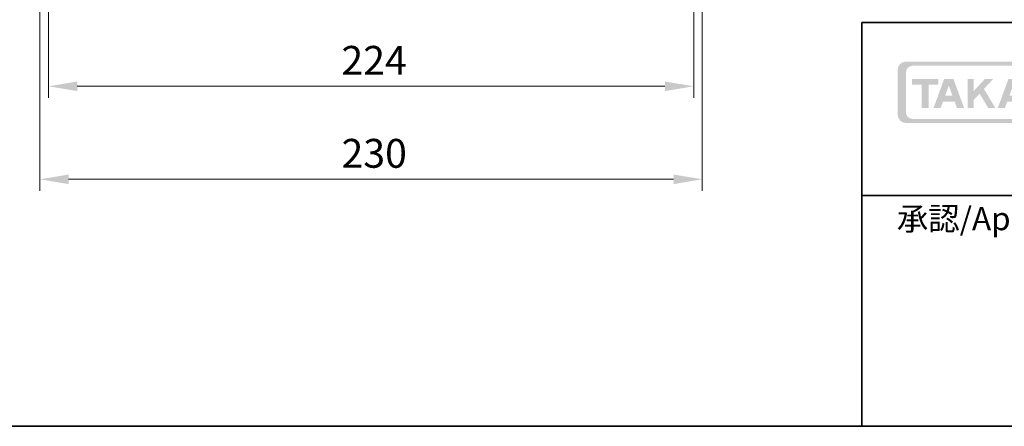
# Model space of a CAD drawing. Units: millimetres. Extents: x 0 to 6687, y 0 to 1124.
# Drawn here: x 2122 to 2464, y 0 to 141 of the extents above; entities that cross this region are included whole.
import ezdxf
from ezdxf.enums import TextEntityAlignment as Align

# ---------------------------------------------------------------- set-up
doc = ezdxf.new("R2010")
doc.units = ezdxf.units.MM
for name, color, linetype, lineweight in [('Border (ISO)', 7, 'Continuous', 35), ('Dimension (ISO)', 7, 'Continuous', 18), ('Hatch (ISO)', 1, 'Continuous', 18), ('Title (ISO)', 7, 'Continuous', 35)]:
    doc.layers.add(name, color=color, linetype=linetype, lineweight=lineweight)
doc.styles.add('Note Text (TK)', font='txt')
doc.styles.add('文字スタイル67', font='arial.ttf')
doc.dimstyles.new('Default - Method 1b (TK)', dxfattribs={"dimscale": 4, "dimtxt": 2.5, "dimasz": 2.5, "dimexe": 1, "dimexo": 1.5, "dimgap": 1, "dimtad": 1, "dimtoh": 1, "dimrnd": 1e-08, "dimdsep": 46, "dimtxsty": 'Note Text (TK)', "dimcen": 0.09, "dimdle": 5, "dimclrd": 100, "dimclre": 100, "dimclrt": 7, "dimadec": 1, "dimazin": 1, "dimtfac": 1, "dimtmove": 0, "dimatfit": 3, "dimfxl": 1, "dimtolj": 1, "dimlwd": -1, "dimlwe": -1, "dimarcsym": 0})

# ---------------------------------------------------------------- blocks, each defined once
blk = doc.blocks.new('図面枠 tk図枠')
at = {"layer": 'Border (ISO)'}
blk.add_line((14.5, 8), (405.5, 8), dxfattribs=at)
blk = doc.blocks.new('表題欄 tk表題欄')
at = {"layer": 'Hatch (ISO)'}
h = blk.add_hatch(color=256, dxfattribs=at)
edge = h.paths.add_edge_path(flags=0)
edge.add_arc((95.575, 236.299), 0.596, 270, 360)
edge.add_line((96.171, 236.299), (96.171, 239.711))
edge.add_arc((95.575, 239.711), 0.596, 0, 90)
edge.add_line((95.575, 240.307), (79.137, 240.307))
edge.add_arc((79.137, 239.711), 0.596, 90, 180)
edge.add_line((78.541, 239.711), (78.541, 236.299))
edge.add_arc((79.137, 236.299), 0.596, 180, 270)
edge.add_line((79.137, 235.703), (95.575, 235.703))
edge = h.paths.add_edge_path()
edge.add_line((77.839, 239.956), (77.839, 236.054))
edge.add_arc((78.541, 236.054), 0.702, 180, 270)
edge.add_line((78.541, 235.352), (96.171, 235.352))
edge.add_arc((96.171, 236.054), 0.702, 270, 360)
edge.add_line((96.873, 236.054), (96.873, 239.956))
edge.add_arc((96.171, 239.956), 0.702, 0, 90)
edge.add_line((96.171, 240.658), (78.541, 240.658))
edge.add_arc((78.541, 239.956), 0.702, 90, 180)
for points in [[(79.072, 239.148), (79.072, 238.658), (79.921, 238.658), (79.921, 236.658), (80.508, 236.658), (80.508, 238.658), (81.357, 238.658), (81.357, 239.148)], [(85.684, 236.658), (84.943, 237.892), (84.418, 237.325), (84.418, 236.658), (83.896, 236.658), (83.896, 239.148), (84.418, 239.148), (84.418, 238.099), (85.389, 239.148), (86.107, 239.148), (85.319, 238.297), (86.303, 236.658)]]:
    blk.add_hatch(color=256, dxfattribs=at).paths.add_polyline_path(points)
h = blk.add_hatch(color=256, dxfattribs=at)
h.paths.add_polyline_path([(82.59, 237.711), (81.952, 237.711), (82.271, 238.579)], flags=0)
h.paths.add_polyline_path([(82.779, 237.197), (81.764, 237.197), (81.566, 236.658), (80.949, 236.658), (81.863, 239.148), (82.679, 239.148), (83.594, 236.658), (82.977, 236.658)])
h = blk.add_hatch(color=256, dxfattribs=at)
h.paths.add_polyline_path([(87.527, 237.711), (88.165, 237.711), (87.846, 238.579)], flags=0)
h.paths.add_polyline_path([(87.14, 236.658), (87.338, 237.197), (88.354, 237.197), (88.551, 236.658), (89.168, 236.658), (88.254, 239.148), (87.438, 239.148), (86.524, 236.658)])
at = {"layer": 'Title (ISO)'}
for p, q in [((74.709, 244.053), (255.709, 244.053)), ((74.709, 209.053), (74.709, 244.053)), ((74.709, 229.053), (230.709, 229.053)), ((255.709, 209.053), (74.709, 209.053))]:
    blk.add_line(p, q, dxfattribs=at)
at = {"layer": 'Title (ISO)', "color": 1, "insert": (87.209, 227.053), "char_height": 2, "attachment_point": 5, "line_spacing_factor": 1.5, "style": 'Note Text (TK)'}
blk.add_mtext('\\fＭＳ Ｐゴシック|b0|i0;\\H2.0000;承認/Approved', dxfattribs=at)
at = {"layer": 'Title (ISO)', "color": 7}
for tag, p, height, style in [('<品名>_001', (157.496, 235.639), 2.5, 'Note Text (TK)'), ('<Title>_001', (157.709, 230.552), 2, '文字スタイル67'), ('<尺度>_001', (240.347, 222.303), 2.5, 'Note Text (TK)'), ('<ページ_No.>_001', (237.949, 213.303), 2.5, 'Note Text (TK)'), ('<総ページ数>_001', (246.8, 213.303), 2.5, 'Note Text (TK)'), ('作成日_001', (175.618, 211.281), 2.5, 'Note Text (TK)')]:
    blk.add_attdef(tag, p, '', height=height, dxfattribs=dict(at, style=style))
at = {"layer": 'Title (ISO)', "color": 7, "style": 'Note Text (TK)'}
blk.add_attdef('<承認>', text='', height=2.5, dxfattribs=at).set_placement((87.209, 217.053), align=Align.MIDDLE_CENTER)
blk = doc.blocks.new('*D42')
at = {"layer": 'Defpoints', "color": 0}
for p in [(2131.67, 204.02), (2355.67, 204.02), (2131.67, 117.9)]:
    blk.add_point(p, dxfattribs=at)
at = {"layer": 'Dimension (ISO)', "color": 100}
for p, q in [((2131.67, 198.02), (2131.67, 113.9)), ((2355.67, 198.02), (2355.67, 113.9)), ((2345.67, 117.9), (2141.67, 117.9))]:
    blk.add_line(p, q, dxfattribs=at)
for points in [[(2141.67, 119.57), (2141.67, 116.24), (2131.67, 117.9)], [(2345.67, 119.57), (2345.67, 116.24), (2355.67, 117.9)]]:
    blk.add_solid(points, dxfattribs=at)
at = {"layer": 'Dimension (ISO)', "color": 7, "insert": (2233.36, 126.9), "char_height": 10, "attachment_point": 4, "style": 'Note Text (TK)'}
blk.add_mtext('\\A1;224', dxfattribs=at)
blk = doc.blocks.new('*D43')
at = {"layer": 'Defpoints', "color": 0}
for p in [(2128.67, 198.42), (2358.67, 198.42), (2128.67, 85.65)]:
    blk.add_point(p, dxfattribs=at)
at = {"layer": 'Dimension (ISO)', "color": 100}
for p, q in [((2128.67, 192.42), (2128.67, 81.65)), ((2358.67, 192.42), (2358.67, 81.65)), ((2348.67, 85.65), (2138.67, 85.65))]:
    blk.add_line(p, q, dxfattribs=at)
for points in [[(2138.67, 87.31), (2138.67, 83.98), (2128.67, 85.65)], [(2348.67, 87.31), (2348.67, 83.98), (2358.67, 85.65)]]:
    blk.add_solid(points, dxfattribs=at)
at = {"layer": 'Dimension (ISO)', "color": 7, "insert": (2233.39, 94.65), "char_height": 10, "attachment_point": 4, "style": 'Note Text (TK)'}
blk.add_mtext('\\A1;230', dxfattribs=at)

msp = doc.modelspace()

# ---------------------------------------------------------------- block references
at = {"xscale": 4, "yscale": 4, "zscale": 4}
for name, p in [('図面枠 tk図枠', (1516, -32)), ('表題欄 tk表題欄', (2115.1647, -836.211))]:
    msp.add_blockref(name, p, dxfattribs=at)

# ---------------------------------------------------------------- dimensions: what is measured, and where the dimension line sits
at = {"layer": 'Dimension (ISO)', "color": 100}
for base, p1, p2, picture, middle in [((2131.6738, 117.9037), (2355.6738, 204.0225), (2131.6738, 204.0225), '*D42', (2243.6738, 117.9037)), ((2128.6738, 85.6451), (2358.6738, 198.4225), (2128.6738, 198.4225), '*D43', (2243.6738, 85.6451))]:
    dim = msp.add_linear_dim(base=base, p1=p1, p2=p2, angle=180, dimstyle='Default - Method 1b (TK)', override={"dimtoh": 0, "dimdec": 2, "dimtp": 0, "dimtm": 0, "dimtdec": 2, "dimtofl": 0, "dimatfit": 1}, dxfattribs=at)
    dim.commit()
    dim.dimension.update_dxf_attribs({"geometry": picture, "text_midpoint": middle, "dimtype": 160})

doc.saveas('drawing.dxf')
